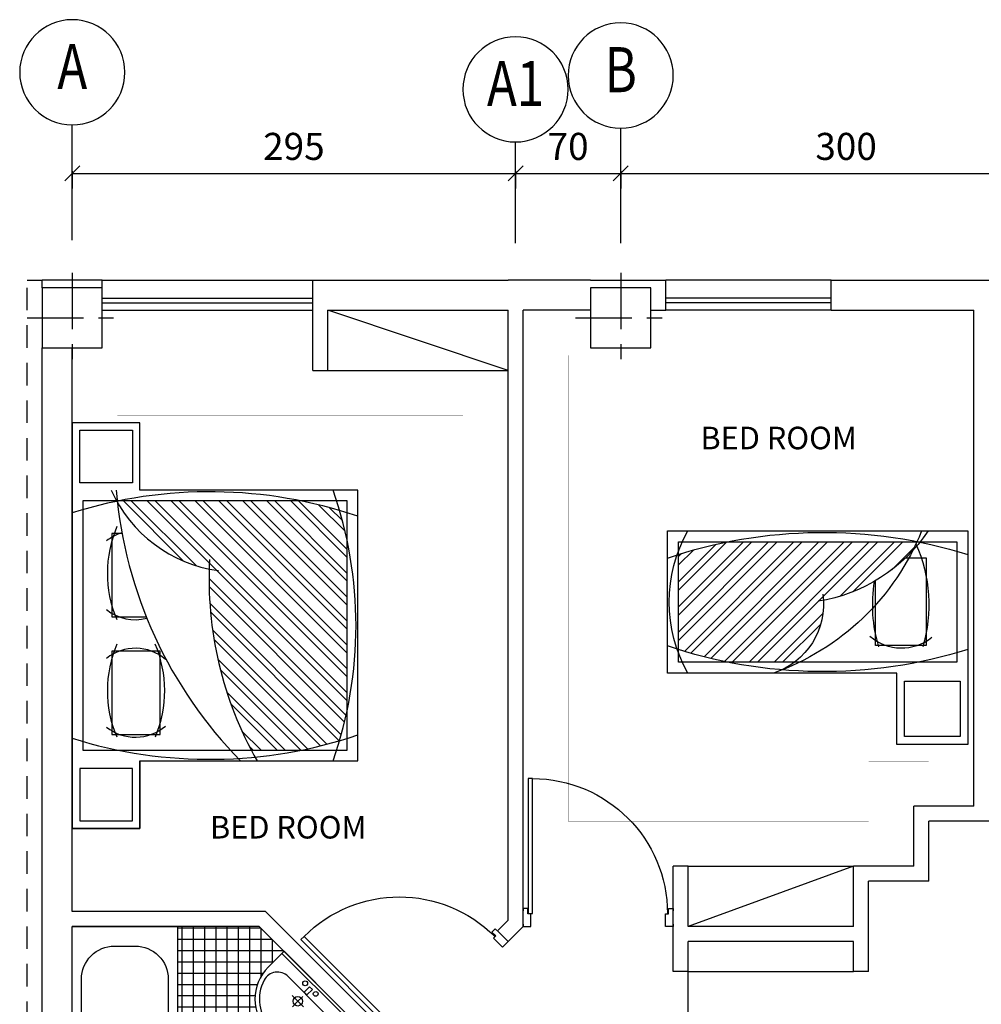
# Model space of a CAD drawing. Extents: x -244 to -164, y 118 to 248.
# Drawn here: x -239 to -232, y 213 to 220 of the extents above; entities that cross this region are included whole.
import ezdxf
from ezdxf.enums import TextEntityAlignment as Align

# ---------------------------------------------------------------- set-up
doc = ezdxf.new("R2010")
doc.units = 0
doc.header["$LTSCALE"] = 0.3
doc.header["$MEASUREMENT"] = 0
doc.linetypes.add('CENTER', pattern=[2, 1.25, -0.25, 0.25, -0.25])
doc.linetypes.add('DASHED', pattern=[0.75, 0.5, -0.25])
doc.layers.get('0').update_dxf_attribs({"linetype": 'CONTINUOUS'})
doc.layers.get('DEFPOINTS').update_dxf_attribs({"linetype": 'CONTINUOUS'})
for name, color, linetype in [('AX', 1, 'CENTER'), ('C', 5, 'CONTINUOUS'), ('D', 2, 'CONTINUOUS'), ('E', 1, 'CONTINUOUS'), ('F', 11, 'CONTINUOUS'), ('h', 8, 'CONTINUOUS'), ('HI', 1, 'DASHED'), ('P', 7, 'CONTINUOUS'), ('S', 9, 'CONTINUOUS'), ('T', 3, 'CONTINUOUS'), ('TX', 3, 'CONTINUOUS')]:
    doc.layers.add(name, color=color, linetype=linetype)
doc.styles.add('RC', font='ROMANC.SHX', dxfattribs={"width": 0.8, "oblique": 10})
doc.styles.add('ROMANT', font='romant')
doc.styles.add('RS', font='romans.shx', dxfattribs={"width": 0.8, "oblique": 10})
doc.dimstyles.new('400', dxfattribs={"dimtxt": 0.18, "dimasz": 0.1, "dimexe": 0.1, "dimexo": 0, "dimgap": 0.09, "dimtad": 1, "dimdec": 4, "dimlfac": 400, "dimdsep": 46, "dimtxsty": 'RS', "dimcen": 0, "dimse1": 1, "dimclrd": 256, "dimclre": 256, "dimclrt": 2, "dimadec": 0, "dimazin": 0, "dimtfac": 0.555556, "dimtdec": 4, "dimtix": 1, "dimtofl": 0, "dimtmove": 2, "dimatfit": 3, "dimfxl": 1, "dimtolj": 1, "dimtzin": 0, "dimarcsym": 0})

# ---------------------------------------------------------------- blocks, each defined once
blk = doc.blocks.new('BED180-1')
h = blk.add_hatch()
h.set_pattern_fill('ANSI32', color=256, scale=0.3, style=0)
h.set_pattern_definition([(45, (547.92401, -162.91388), (-0.079549513, 0.079549513), []), (45, (547.97705, -162.91388), (-0.079549513, 0.079549513), [])])
h.paths.add_polyline_path([(0.83, 1.52, 0.026114), (0.7506, 1.83), (0.1494, 1.83, 0.026114), (0.07, 1.52), (0.07, 0.3227, 0.009777), (0.1255, 0.3494, 0.161194), (0.4397, 0.9134, 0.248755), (0.83, 1.0959)])
for points in [[(0, 0), (1.35, 0), (1.35, 0.45), (0.9, 0.45), (0.9, 1.9), (0, 1.9), (0, 0), (0, 0)], [(0.1698, 0.3936), (0.1698, 0.2642), (0.724, 0.2642), (0.724, 0.5847), (0.3162, 0.5847)]]:
    blk.add_lwpolyline(points)
for points in [[(0.07, 0.07), (0.83, 0.07), (0.83, 1.83), (0.07, 1.83)], [(0.95, 0.05), (1.3, 0.05), (1.3, 0.4), (0.95, 0.4)]]:
    blk.add_lwpolyline(points, close=True)
for centre, radius, start, end in [((0.45, 0.9774), 0.9113, 60.40902, 119.59098), ((3.0758, 0.9157), 3.0659, 161.27405, 197.3784), ((-2.1758, 0.9157), 3.0659, 342.6216, 18.72595), ((-0.5843, 1.7545), 1.5742, 291.78878, 340.5471), ((0.4628, 1.3726), 0.4598, 262.2614, 341.96101), ((-0.5694, 1.1062), 1.0274, 303.6577, 351.09114), ((0.4671, -0.3376), 0.9398, 73.47997, 99.0212), ((0.4365, 0.4199), 0.3063, 321.24244, 40.63778), ((0.4671, 1.1865), 0.9398, 245.87386, 286.52003)]:
    blk.add_arc(centre, radius, start, end)
blk = doc.blocks.new('_Oblique')
at = {"color": 0, "linetype": 'ByBlock', "lineweight": -2}
blk.add_line((-0.5, -0.5), (0.5, 0.5), dxfattribs=at)
blk = doc.blocks.new('*D111')
at = {"layer": 'DEFPOINTS', "color": 0}
for p in [(-234.6258, 218.8425), (-231.6258, 218.8425), (-231.6258, 218.8272)]:
    blk.add_point(p, dxfattribs=at)
at = {"layer": 'E', "lineweight": -2}
for p, q in [((-234.6258, 218.8425), (-234.6258, 218.7272)), ((-231.6258, 218.8425), (-231.6258, 218.7272)), ((-234.6258, 218.8272), (-231.6258, 218.8272))]:
    blk.add_line(p, q, dxfattribs=at)
at = {"layer": 'E', "lineweight": -2, "xscale": 0.1, "yscale": 0.1, "zscale": 0.1, "rotation": 180}
blk.add_blockref('_Oblique', (-234.6258, 218.8272), dxfattribs=at)
at = {"layer": 'E', "lineweight": -2, "xscale": 0.1, "yscale": 0.1, "zscale": 0.1}
blk.add_blockref('_Oblique', (-231.6258, 218.8272), dxfattribs=at)
at = {"layer": 'E', "color": 2, "insert": (-233.1258, 219.0072), "char_height": 0.18, "attachment_point": 5, "style": 'RS'}
blk.add_mtext('\\A1;300', dxfattribs=at)
blk = doc.blocks.new('*D110')
at = {"layer": 'DEFPOINTS', "color": 0}
for p in [(-234.6258, 218.8425), (-231.6258, 218.8425), (-231.6258, 218.8272)]:
    blk.add_point(p, dxfattribs=at)
at = {"layer": 'E', "lineweight": -2}
for p, q in [((-234.6258, 218.8425), (-234.6258, 218.7272)), ((-231.6258, 218.8425), (-231.6258, 218.7272)), ((-234.6258, 218.8272), (-231.6258, 218.8272))]:
    blk.add_line(p, q, dxfattribs=at)
at = {"layer": 'E', "lineweight": -2, "xscale": 0.1, "yscale": 0.1, "zscale": 0.1, "rotation": 180}
blk.add_blockref('_Oblique', (-234.6258, 218.8272), dxfattribs=at)
at = {"layer": 'E', "lineweight": -2, "xscale": 0.1, "yscale": 0.1, "zscale": 0.1}
blk.add_blockref('_Oblique', (-231.6258, 218.8272), dxfattribs=at)
at = {"layer": 'E', "color": 2, "insert": (-233.1258, 219.0072), "char_height": 0.18, "attachment_point": 5, "style": 'RS'}
blk.add_mtext('\\A1;300', dxfattribs=at)
blk = doc.blocks.new('BED180-2')
h = blk.add_hatch()
h.set_pattern_fill('ANSI32', color=256, scale=0.3, style=0)
h.set_pattern_definition([(45, (549.92401, -162.91388), (-0.079549513, 0.079549513), []), (45, (549.97705, -162.91388), (-0.079549513, 0.079549513), [])])
h.paths.add_polyline_path([(0.83, 1.192), (0.83, 1.52, 0.021726), (0.7662, 1.7785, 0.019378), (0.5614, 1.83), (-0.5614, 1.83, 0.019378), (-0.7662, 1.7785, 0.021726), (-0.83, 1.52), (-0.83, 0.3115, 0.000975), (-0.8276, 0.2998, 0.000937), (-0.8168, 0.301, 0.213973), (-0.3764, 0.9108, 0.127985)])
for points in [[(-1.35, 0), (1.35, 0), (1.35, 0.45), (0.9, 0.45), (0.9, 1.9), (-0.9, 1.9), (-0.9, 0.45), (-1.35, 0.45), (-1.35, 0)], [(0.1698, 0.5847), (0.1698, 0.2642), (0.724, 0.2642), (0.724, 0.5847), (0.1698, 0.5847)], [(-0.6117, 0.3315), (-0.6117, 0.2642), (-0.0575, 0.2642), (-0.0575, 0.4926)], [(0.9, 0.45), (1.35, 0.45), (1.35, 0)]]:
    blk.add_lwpolyline(points)
for points in [[(-0.83, 0.07), (0.83, 0.07), (0.83, 1.83), (-0.83, 1.83)], [(-0.95, 0.05), (-1.3, 0.05), (-1.3, 0.4), (-0.95, 0.4)], [(0.95, 0.05), (1.3, 0.05), (1.3, 0.4), (0.95, 0.4)]]:
    blk.add_lwpolyline(points, close=True)
for centre, radius, start, end in [((0, -0.8372), 2.7256, 70.71914, 109.28086), ((2.1758, 0.9157), 3.0659, 161.27405, 197.3784), ((-2.1758, 0.9157), 3.0659, 342.6216, 18.72595), ((-0.3135, 3.3694), 2.4594, 267.08492, 299.56426), ((-1.1427, 3.1923), 2.9096, 274.78462, 314.59141), ((-1.2766, 1.0968), 0.9191, 294.18579, 352.20095), ((0.4335, -0.1728), 0.7883, 67.1132, 113.20223), ((0.4574, 0.4199), 0.3063, 139.36222, 218.75756), ((0.4365, 0.4199), 0.3063, 321.24244, 40.63778), ((-0.3451, 0.4199), 0.3063, 321.24244, 14.43613), ((-0.3241, 0.4199), 0.3063, 196.96491, 218.75756), ((-0.348, 1.0217), 0.7883, 246.79777, 292.8868), ((0.4335, 1.0217), 0.7883, 246.79777, 292.8868)]:
    blk.add_arc(centre, radius, start, end)
blk = doc.blocks.new('van155')
at = {"color": 0, "linetype": 'Continuous'}
blk.add_lwpolyline([(0, 0), (0, 0.7), (1.55, 0.7), (1.55, 0)], close=True, dxfattribs=at)
blk.add_lwpolyline([(0.14875, 0.06125, -0.4142136), (0.06125, 0.14875), (0.06125, 0.55125, -0.4142136), (0.14875, 0.63875), (0.1925, 0.63875), (1.2, 0.63875, -0.4142136), (1.41875, 0.42), (1.41875, 0.28, -0.4142136), (1.2, 0.06125), (0.1925, 0.06125)], format="xyb", close=True, dxfattribs=at)
blk.add_circle((0.14875, 0.35), 0.04375, dxfattribs=at)
blk = doc.blocks.new('DOR100')
at = {"color": 0}
blk.add_lwpolyline([(-0.0633, 0.9834), (-0.0334, 0.9834), (-0.0334, 0.0853), (-0.0633, 0.0853)], close=True, dxfattribs=at)
for points in [[(-1, 0.0158), (-1, 0), (-0.9475, 0), (-0.9475, 0.0833), (-0.9685, 0.0833), (-0.9685, 0.12), (-1, 0.12), (-1, 0.1043)], [(0, 0.0158), (0, 0), (-0.0525, 0), (-0.0525, 0.0833), (-0.0315, 0.0833), (-0.0315, 0.12), (0, 0.12), (0, 0.1043)]]:
    blk.add_lwpolyline(points, dxfattribs=at)
blk.add_arc((-0.0633, 0.0853), 0.8981, 90, 180, dxfattribs=at)
blk = doc.blocks.new('lava2')
at = {"color": 0}
for p, q in [((0, 0.1707), (0, 0.2217)), ((-0.3, 0.15), (-0.3, 0)), ((0.0538, 0.1707), (-0.0538, 0.1707)), ((0, 0.176), (0, 0.1249)), ((0.3, 0.15), (0.3, 0)), ((0.1625, 0.1), (-0.1625, 0.1)), ((0.0128, 0.0979), (-0.0128, 0.0979)), ((-0.0128, 0.0979), (-0.0128, 0.0468)), ((0.0128, 0.0979), (0.0128, 0.0468)), ((0.3, 0.02), (-0.3, 0.02)), ((0.3, 0), (-0.3, 0)), ((0.0128, 0.0468), (-0.0128, 0.0468))]:
    blk.add_line(p, q, dxfattribs=at)
blk.add_lwpolyline([(0.0129, 0.0853, -0.000055), (0.0128, 0.0853, -0.065904)], format="xyb", dxfattribs=at)
for centre, radius in [((0, 0.1707), 0.0316), ((-0.0496, 0.0518), 0.016), ((0.0496, 0.0518), 0.016)]:
    blk.add_circle(centre, radius, dxfattribs=at)
for centre, radius, start, end in [((0, 0.15), 0.3, 0, 180), ((0, 0.15), 0.27, 17.10464, 162.89536), ((-0.1625, 0.2), 0.1, 162.89536, 270), ((0.1625, 0.2), 0.1, 270, 17.10464)]:
    blk.add_arc(centre, radius, start, end, dxfattribs=at)
blk = doc.blocks.new('*D113')
at = {"layer": 'DEFPOINTS', "color": 0}
for p in [(-238.2758, 218.8425), (-235.3258, 218.8425), (-235.3258, 218.8272)]:
    blk.add_point(p, dxfattribs=at)
at = {"layer": 'E', "lineweight": -2}
for p, q in [((-238.2758, 218.8425), (-238.2758, 218.7272)), ((-235.3258, 218.8425), (-235.3258, 218.7272)), ((-238.2758, 218.8272), (-235.3258, 218.8272))]:
    blk.add_line(p, q, dxfattribs=at)
at = {"layer": 'E', "lineweight": -2, "xscale": 0.1, "yscale": 0.1, "zscale": 0.1, "rotation": 180}
blk.add_blockref('_Oblique', (-238.2758, 218.8272), dxfattribs=at)
at = {"layer": 'E', "lineweight": -2, "xscale": 0.1, "yscale": 0.1, "zscale": 0.1}
blk.add_blockref('_Oblique', (-235.3258, 218.8272), dxfattribs=at)
at = {"layer": 'E', "color": 2, "insert": (-236.8008, 219.0072), "char_height": 0.18, "attachment_point": 5, "style": 'RS'}
blk.add_mtext('\\A1;295', dxfattribs=at)
blk = doc.blocks.new('*D112')
at = {"layer": 'DEFPOINTS', "color": 0}
for p in [(-238.2758, 218.8425), (-235.3258, 218.8425), (-235.3258, 218.8272)]:
    blk.add_point(p, dxfattribs=at)
at = {"layer": 'E', "lineweight": -2}
for p, q in [((-238.2758, 218.8425), (-238.2758, 218.7272)), ((-235.3258, 218.8425), (-235.3258, 218.7272)), ((-238.2758, 218.8272), (-235.3258, 218.8272))]:
    blk.add_line(p, q, dxfattribs=at)
at = {"layer": 'E', "lineweight": -2, "xscale": 0.1, "yscale": 0.1, "zscale": 0.1, "rotation": 180}
blk.add_blockref('_Oblique', (-238.2758, 218.8272), dxfattribs=at)
at = {"layer": 'E', "lineweight": -2, "xscale": 0.1, "yscale": 0.1, "zscale": 0.1}
blk.add_blockref('_Oblique', (-235.3258, 218.8272), dxfattribs=at)
at = {"layer": 'E', "color": 2, "insert": (-236.8008, 219.0072), "char_height": 0.18, "attachment_point": 5, "style": 'RS'}
blk.add_mtext('\\A1;295', dxfattribs=at)
blk = doc.blocks.new('AX')
at = {"color": 1}
blk.add_circle((0, 0), 0.35, dxfattribs=at)
at = {"color": 0, "style": 'RC', "oblique": 10, "width": 0.8}
blk.add_attdef('AX', text='', height=0.3, dxfattribs=at).set_placement((0, 0), align=Align.MIDDLE)
blk = doc.blocks.new('c40')
at = {"color": 0}
blk.add_lwpolyline([(-0.2, -0.2), (-0.2, 0.2), (0.2, 0.2), (0.2, -0.2)], close=True, dxfattribs=at)
at = {"layer": 'AX'}
for p, q in [((0, -0.3), (0, 0.3)), ((-0.3, 0), (0.3, 0))]:
    blk.add_line(p, q, dxfattribs=at)
blk = doc.blocks.new('*D115')
at = {"layer": 'DEFPOINTS', "color": 0}
for p in [(-235.3258, 218.8425), (-234.6258, 218.8425), (-234.6258, 218.8272)]:
    blk.add_point(p, dxfattribs=at)
at = {"layer": 'E', "lineweight": -2}
for p, q in [((-235.3258, 218.8425), (-235.3258, 218.7272)), ((-234.6258, 218.8425), (-234.6258, 218.7272)), ((-235.3258, 218.8272), (-234.6258, 218.8272))]:
    blk.add_line(p, q, dxfattribs=at)
at = {"layer": 'E', "lineweight": -2, "xscale": 0.1, "yscale": 0.1, "zscale": 0.1, "rotation": 180}
blk.add_blockref('_Oblique', (-235.3258, 218.8272), dxfattribs=at)
at = {"layer": 'E', "lineweight": -2, "xscale": 0.1, "yscale": 0.1, "zscale": 0.1}
blk.add_blockref('_Oblique', (-234.6258, 218.8272), dxfattribs=at)
at = {"layer": 'E', "color": 2, "insert": (-234.9758, 219.0072), "char_height": 0.18, "attachment_point": 5, "style": 'RS'}
blk.add_mtext('\\A1;70', dxfattribs=at)
blk = doc.blocks.new('*D114')
at = {"layer": 'DEFPOINTS', "color": 0}
for p in [(-235.3258, 218.8425), (-234.6258, 218.8425), (-234.6258, 218.8272)]:
    blk.add_point(p, dxfattribs=at)
at = {"layer": 'E', "lineweight": -2}
for p, q in [((-235.3258, 218.8425), (-235.3258, 218.7272)), ((-234.6258, 218.8425), (-234.6258, 218.7272)), ((-235.3258, 218.8272), (-234.6258, 218.8272))]:
    blk.add_line(p, q, dxfattribs=at)
at = {"layer": 'E', "lineweight": -2, "xscale": 0.1, "yscale": 0.1, "zscale": 0.1, "rotation": 180}
blk.add_blockref('_Oblique', (-235.3258, 218.8272), dxfattribs=at)
at = {"layer": 'E', "lineweight": -2, "xscale": 0.1, "yscale": 0.1, "zscale": 0.1}
blk.add_blockref('_Oblique', (-234.6258, 218.8272), dxfattribs=at)
at = {"layer": 'E', "color": 2, "insert": (-234.9758, 219.0072), "char_height": 0.18, "attachment_point": 5, "style": 'RS'}
blk.add_mtext('\\A1;70', dxfattribs=at)

msp = doc.modelspace()

# ---------------------------------------------------------------- hatches: boundary and pattern name
at = {"layer": 'h'}
h = msp.add_hatch(dxfattribs=at)
h.set_pattern_fill('NET', color=256, scale=0.6, style=0)
h.set_pattern_definition([(0, (85.48094, -52.0688), (0, 0.075), []), (90, (85.48094, -52.0688), (-0.075, 5e-18), [])])
h.paths.add_polyline_path([(-236.9722312, 213.545439), (-236.8661652, 213.651505), (-237.0314369, 213.8167767), (-237.575802, 213.8167767), (-237.575802, 212.2667767), (-238.075802, 212.2667767), (-238.075802, 212.0167767), (-237.3611573, 212.0167767), (-237.3611573, 212.1167767, -0.414213562), (-237.3111573, 212.1667767), (-237.3111573, 212.2167843, -0.464296729), (-237.3594296, 212.2759911), (-237.2938046, 212.6259911, -0.360911303), (-237.244661, 212.6667767), (-237.0776536, 212.6667767, -0.360911303), (-237.02851, 212.6259911), (-236.962885, 212.2759911, -0.464296729), (-237.0111573, 212.2167843), (-237.0111573, 212.1667767, -0.414213562), (-236.9611573, 212.1167767), (-236.9611573, 212.0167767), (-236.2029087, 212.0167767), (-236.2029087, 212.0501399), (-236.8758539, 212.0501399), (-236.8758539, 212.0737271, -0.399928813), (-236.2029087, 212.7804933), (-236.2029087, 212.8167767), (-236.1829087, 212.8167767), (-236.1829087, 212.9682485), (-236.4419011, 213.2272409), (-236.5479671, 213.1211749, -1)])

# ---------------------------------------------------------------- linework, layer by layer
for p, q in [((-238.075802, 218.0667767), (-238.075802, 218.1167767)), ((-236.675802, 218.1167767), (-235.375802, 218.1167767)), ((-236.9900155, 213.9167767), (-236.0829087, 213.0096699)), ((-237.0314369, 213.8167767), (-236.1829087, 212.9682485)), ((-235.4465126, 213.7874873), (-235.375802, 213.7167767))]:
    msp.add_line(p, q)
at = {"layer": 'D'}
for p, q in [((-238.075802, 217.9967767), (-236.675802, 217.9967767)), ((-233.225802, 217.9967767), (-234.325802, 217.9967767)), ((-238.075802, 217.9667767), (-236.675802, 217.9667767)), ((-233.225802, 217.9667767), (-234.325802, 217.9667767))]:
    msp.add_line(p, q, dxfattribs=at)
at = {"layer": 'E'}
for p, q in [((-238.275802, 218.3835284), (-238.275802, 219.1503303)), ((-238.275802, 218.3835284), (-238.275802, 219.1503303)), ((-234.625802, 218.3621754), (-234.625802, 219.1289774)), ((-234.625802, 218.3621754), (-234.625802, 219.1289774)), ((-235.325802, 218.3621754), (-235.325802, 219.0366827)), ((-235.325802, 218.3621754), (-235.325802, 219.0366827)), ((-238.075802, 218.1167767), (-236.675802, 218.1167767)), ((-233.225802, 218.1167767), (-234.325802, 218.1167767)), ((-238.075802, 217.9167767), (-236.675802, 217.9167767)), ((-235.375802, 217.5167767), (-236.575802, 217.9167767)), ((-233.225802, 217.9167767), (-234.325802, 217.9167767)), ((-236.575802, 217.5167767), (-235.375802, 217.5167767)), ((-233.075802, 214.2167767), (-234.175802, 213.8167767)), ((-234.175802, 214.2167767), (-233.075802, 214.2167767)), ((-234.175802, 212.3167767), (-234.175802, 213.5167767)), ((-234.175802, 213.5167767), (-233.075802, 213.5167767))]:
    msp.add_line(p, q, dxfattribs=at)
at = {"layer": 'HI'}
msp.add_lwpolyline([(-238.475802, 203.3167767), (-238.575802, 203.4167767), (-238.575802, 218.1167767), (-238.475802, 218.1167767)], dxfattribs=at)
for points in [[(-232.975802, 214.5167767, 0.001, 0.001, 0), (-234.975802, 214.5167767, 0.001, 0.001, 0), (-234.975802, 217.6167767, 0.001, 0.001, 0), (-232.575802, 217.6167767, 0.001, 0.001, 0), (-232.575802, 214.9167767, 0.001, 0.001, 0), (-232.975802, 214.9167767, 0.001, 0.001, 0)], [(-237.975802, 214.2167767, 0.001, 0.001, 0), (-235.675802, 214.2167767, 0.001, 0.001, 0), (-235.675802, 217.2167767, 0.001, 0.001, 0), (-237.975802, 217.2167767, 0.001, 0.001, 0)]]:
    msp.add_lwpolyline(points, format="xyseb", close=True, dxfattribs=at)
at = {"layer": 'P'}
for p, q in [((-238.075802, 218.1167767), (-238.475802, 218.1167767)), ((-238.475802, 218.0667767), (-238.475802, 218.1167767)), ((-236.675802, 217.5167767), (-236.675802, 218.1167767)), ((-234.825802, 218.1167767), (-235.375802, 218.1167767)), ((-234.825802, 218.1167767), (-234.325802, 218.1167767)), ((-234.325802, 217.9167767), (-234.325802, 218.1167767)), ((-233.225802, 218.1167767), (-231.425802, 218.1167767)), ((-233.225802, 217.9167767), (-233.225802, 218.1167767)), ((-236.575802, 217.9167767), (-235.375802, 217.9167767)), ((-236.575802, 217.5167767), (-236.575802, 217.9167767)), ((-235.375802, 213.858198), (-235.375802, 217.9167767)), ((-235.275802, 213.8167767), (-235.275802, 217.9167767)), ((-234.825802, 217.9167767), (-235.275802, 217.9167767)), ((-234.425802, 217.9167767), (-234.325802, 217.9167767)), ((-233.225802, 217.9167767), (-232.275802, 217.9167767)), ((-232.275802, 214.6167767), (-232.275802, 217.9167767)), ((-232.275802, 214.6167767), (-232.275802, 217.9167767)), ((-238.475802, 211.9167767), (-238.475802, 217.6667767)), ((-238.275802, 213.9167767), (-238.275802, 217.6667767)), ((-236.675802, 217.5167767), (-236.575802, 217.5167767)), ((-232.275802, 214.6167767), (-232.675802, 214.6167767)), ((-232.675802, 214.2167767), (-232.675802, 214.6167767)), ((-232.175802, 214.5167767), (-232.575802, 214.5167767)), ((-232.575802, 214.1167767), (-232.575802, 214.5167767)), ((-234.275802, 213.5167767), (-234.275802, 214.2167767)), ((-234.175802, 214.2167767), (-234.275802, 214.2167767)), ((-234.175802, 213.8167767), (-234.175802, 214.2167767)), ((-232.675802, 214.2167767), (-233.075802, 214.2167767)), ((-233.075802, 213.8167767), (-233.075802, 214.2167767)), ((-232.575802, 214.1167767), (-232.975802, 214.1167767)), ((-232.975802, 213.5167767), (-232.975802, 214.1167767)), ((-236.9900155, 213.9167767), (-238.275802, 213.9167767)), ((-235.4465126, 213.7874873), (-235.375802, 213.858198)), ((-237.0314369, 213.8167767), (-238.275802, 213.8167767)), ((-238.275802, 212.3167767), (-238.275802, 213.8167767)), ((-235.375802, 213.7167767), (-235.275802, 213.8167767)), ((-233.075802, 213.8167767), (-234.175802, 213.8167767)), ((-234.175802, 213.5167767), (-234.175802, 213.7167767)), ((-233.075802, 213.7167767), (-234.175802, 213.7167767)), ((-233.075802, 213.5167767), (-233.075802, 213.7167767)), ((-234.175802, 213.5167767), (-234.275802, 213.5167767)), ((-232.975802, 213.5167767), (-233.075802, 213.5167767))]:
    msp.add_line(p, q, dxfattribs=at)

# ---------------------------------------------------------------- block references
at = {"layer": 'C', "xscale": -1, "rotation": 180}
for p in [(-238.275802, 217.8667767), (-234.625802, 217.8667767)]:
    msp.add_blockref('c40', p, dxfattribs=at)
at = {"layer": 'D', "xscale": -1}
msp.add_blockref('DOR100', (-235.275802, 213.8167767), dxfattribs=at)
at = {"layer": 'D', "xscale": -1, "rotation": 45}
msp.add_blockref('DOR100', (-236.0829087, 213.0096699), dxfattribs=at)
at = {"layer": 'F', "rotation": 270}
msp.add_blockref('BED180-2', (-238.275802, 215.8186385), dxfattribs=at)
at = {"layer": 'F', "xscale": -1.052631578947398, "yscale": 1.052631578947341, "zscale": 1.052631578947368, "rotation": 90}
msp.add_blockref('BED180-1', (-232.3149533, 216.4491115), dxfattribs=at)
at = {"layer": 'S'}
for name, p, rotation in [('van155', (-237.575802, 212.2667767), 90), ('lava2', (-236.6540332, 213.4393729), 134.9999999999999)]:
    msp.add_blockref(name, p, dxfattribs=dict(at, rotation=rotation))
at = {"layer": 'T'}
ref = msp.add_blockref('AX', (-238.275802, 219.5003303), dxfattribs=dict(at, xscale=-1))
ref.add_attrib('AX', 'A', dxfattribs={"layer": '0', "color": 0, "height": 0.3, "style": 'RC', "oblique": 10, "width": 0.8}).set_placement((-238.275802, 219.5003303), align=Align.MIDDLE)
ref = msp.add_blockref('AX', (-238.275802, 219.5003303), dxfattribs=dict(at, xscale=-1))
ref.add_attrib('AX', 'A', dxfattribs={"layer": '0', "color": 0, "height": 0.3, "style": 'RC', "oblique": 10, "width": 0.8}).set_placement((-238.275802, 219.5003303), align=Align.MIDDLE)
ref = msp.add_blockref('AX', (-234.625802, 219.4789774), dxfattribs=dict(at, xscale=-1))
ref.add_attrib('AX', 'B', dxfattribs={"layer": '0', "color": 0, "height": 0.3, "style": 'RC', "oblique": 10, "width": 0.8}).set_placement((-234.625802, 219.4789774), align=Align.MIDDLE)
ref = msp.add_blockref('AX', (-234.625802, 219.4789774), dxfattribs=dict(at, xscale=-1))
ref.add_attrib('AX', 'B', dxfattribs={"layer": '0', "color": 0, "height": 0.3, "style": 'RC', "oblique": 10, "width": 0.8}).set_placement((-234.625802, 219.4789774), align=Align.MIDDLE)
ref = msp.add_blockref('AX', (-235.325802, 219.3866827), dxfattribs=dict(at, xscale=-1))
ref.add_attrib('AX', 'A1', dxfattribs={"layer": '0', "color": 0, "height": 0.3, "style": 'RC', "oblique": 10, "width": 0.8}).set_placement((-235.325802, 219.3866827), align=Align.MIDDLE)
ref = msp.add_blockref('AX', (-235.325802, 219.3866827), dxfattribs=dict(at, xscale=-1))
ref.add_attrib('AX', 'A1', dxfattribs={"layer": '0', "color": 0, "height": 0.3, "style": 'RC', "oblique": 10, "width": 0.8}).set_placement((-235.325802, 219.3866827), align=Align.MIDDLE)

# ---------------------------------------------------------------- texts
at = {"layer": 'TX', "style": 'ROMANT'}
for p in [(-234.0951761, 216.9918239), (-237.3591237, 214.4016903)]:
    msp.add_text('BED ROOM', height=0.15, dxfattribs=at).set_placement(p)

# ---------------------------------------------------------------- dimensions: what is measured, and where the dimension line sits
at = {"layer": 'E'}
for base, p1, p2, picture, middle in [((-235.325802, 218.8272158), (-238.275802, 218.8425099), (-235.325802, 218.8425099), '*D113', (-236.800802, 219.0072158)), ((-235.325802, 218.8272158), (-238.275802, 218.8425099), (-235.325802, 218.8425099), '*D112', (-236.800802, 219.0072158)), ((-234.625802, 218.8272158), (-235.325802, 218.8425099), (-234.625802, 218.8425099), '*D115', (-234.975802, 219.0072158)), ((-234.625802, 218.8272158), (-235.325802, 218.8425099), (-234.625802, 218.8425099), '*D114', (-234.975802, 219.0072158)), ((-231.625802, 218.8272158), (-234.625802, 218.8425099), (-231.625802, 218.8425099), '*D111', (-233.125802, 219.0072158)), ((-231.625802, 218.8272158), (-234.625802, 218.8425099), (-231.625802, 218.8425099), '*D110', (-233.125802, 219.0072158))]:
    dim = msp.add_linear_dim(base=base, p1=p1, p2=p2, dimstyle='400', override={"dimlfac": 100, "dimblk1": 'OBLIQUE', "dimblk2": 'OBLIQUE', "dimsah": 1, "dimse1": 0, "dimldrblk": 'Oblique'}, dxfattribs=at)
    dim.commit()
    dim.dimension.update_dxf_attribs({"geometry": picture, "text_midpoint": middle})

doc.saveas('drawing.dxf')
